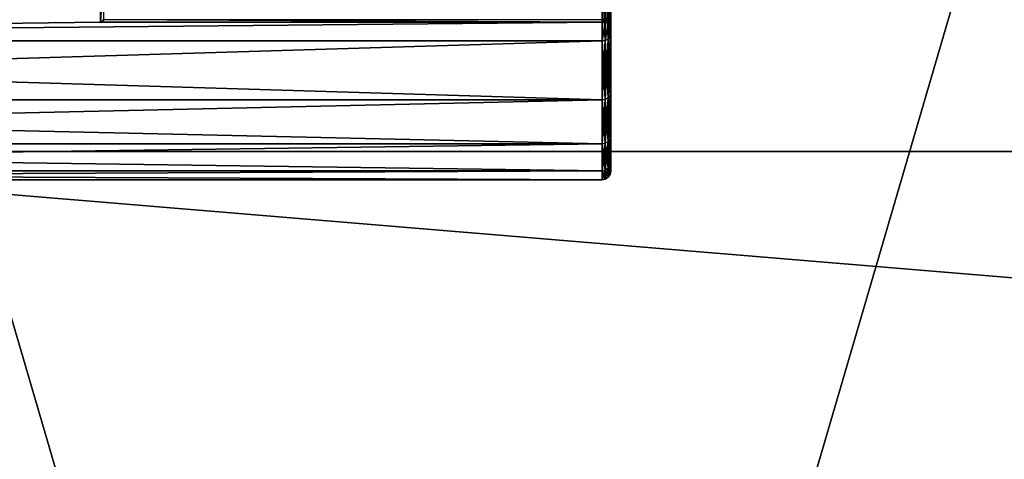
# Model space of a CAD drawing. Extents: x -0.012 to 0.122, y -0.04 to 0.04.
# Drawn here: x 0.032 to 0.044, y -0.009 to -0.004 of the extents above; entities that cross this region are included whole.
import ezdxf

# ---------------------------------------------------------------- set-up
doc = ezdxf.new("R2010")
doc.units = 0
doc.header["$MEASUREMENT"] = 0
doc.layers.get('0').update_dxf_attribs({"linetype": 'CONTINUOUS'})

msp = doc.modelspace()

# ---------------------------------------------------------------- linework, layer by layer
for points in [[(0.051104, 0.023929, 0.06442), (0.027219, 0.009912, 0.040446), (0.037113, -0.023929, 0.050376)], [(0.037113, -0.023929, 0.050376), (0.060997, -0.009912, 0.07435), (0.051104, 0.023929, 0.06442)], [(0.027219, 0.009912, 0.040446), (0.027219, -0.009912, 0.040446), (0.037113, -0.023929, 0.050376)], [(0.08485, -0.00517, -0.01988), (0.026187, -0.00517, 0.038564), (0.025827, 0, 0.038204)], [(0.08485, -0.00517, -0.01988), (0.025827, 0, 0.038204), (0.08449, 0, -0.020241)], [(0.039135, -0.002066, 0.017083), (0.039135, -0.002999, 0.017581), (0.039135, -0.003817, 0.018253)], [(0.039135, -0.002066, 0.017083), (0.039135, -0.003817, 0.018253), (0.039135, -0.004987, 0.020004)], [(0.039135, -0.002066, 0.017083), (0.039135, -0.004987, 0.020004), (0.039135, -0.003235, 0.01956)], [(0.016402, -0.003889, 0.018181), (0.039034, -0.003889, 0.018181), (0.039034, -0.003056, 0.017497)], [(0.016402, -0.003889, 0.018181), (0.039034, -0.003056, 0.017497), (0.016402, -0.003056, 0.017497)], [(0.016402, -0.003889, 0.025959), (0.016402, -0.003056, 0.026643), (0.033225, -0.003056, 0.026643)], [(0.016402, -0.003889, 0.025959), (0.033225, -0.003056, 0.026643), (0.033225, -0.003672, 0.026137)], [(0.033263, -0.003051, 0.026636), (0.033263, -0.003641, 0.026153), (0.033225, -0.003672, 0.026137)], [(0.033263, -0.003051, 0.026636), (0.033225, -0.003672, 0.026137), (0.033225, -0.003056, 0.026643)], [(0.039072, -0.003884, 0.018186), (0.039072, -0.003051, 0.017503), (0.039034, -0.003056, 0.017497)], [(0.039072, -0.003884, 0.018186), (0.039034, -0.003056, 0.017497), (0.039034, -0.003889, 0.018181)], [(0.039105, -0.003868, 0.018202), (0.039105, -0.003039, 0.017522), (0.039072, -0.003051, 0.017503)], [(0.039105, -0.003868, 0.018202), (0.039072, -0.003051, 0.017503), (0.039072, -0.003884, 0.018186)], [(0.039127, -0.003844, 0.018225), (0.039127, -0.003021, 0.017549), (0.039105, -0.003039, 0.017522)], [(0.039127, -0.003844, 0.018225), (0.039105, -0.003039, 0.017522), (0.039105, -0.003868, 0.018202)], [(0.039135, -0.003817, 0.018253), (0.039135, -0.002999, 0.017581), (0.039127, -0.003021, 0.017549)], [(0.039135, -0.003817, 0.018253), (0.039127, -0.003021, 0.017549), (0.039127, -0.003844, 0.018225)], [(0.039135, -0.004987, 0.020004), (0.039135, -0.003488, 0.020104), (0.039135, -0.003235, 0.01956)], [(0.039127, -0.003605, 0.02069), (0.039135, -0.003488, 0.020104), (0.039135, -0.003643, 0.020684)], [(0.039135, -0.004987, 0.020004), (0.039135, -0.003643, 0.020684), (0.039135, -0.003488, 0.020104)], [(0.033225, -0.003672, 0.026137), (0.033263, -0.003641, 0.026153), (0.033271, -0.003642, 0.026154)], [(0.033271, -0.003642, 0.026154), (0.039034, -0.003672, 0.026137), (0.033225, -0.003672, 0.026137)], [(0.033271, -0.003642, 0.026154), (0.039034, -0.003639, 0.026161), (0.039034, -0.003672, 0.026137)], [(0.039034, -0.003639, 0.026161), (0.039071, -0.003621, 0.026143), (0.039073, -0.003643, 0.026141)], [(0.039034, -0.003672, 0.026137), (0.039034, -0.003639, 0.026161), (0.039073, -0.003643, 0.026141)], [(0.039034, -0.003672, 0.026137), (0.039073, -0.003643, 0.026141), (0.039072, -0.003677, 0.026118)], [(0.039073, -0.003643, 0.026141), (0.039071, -0.003621, 0.026143), (0.039092, -0.003632, 0.026121)], [(0.039072, -0.003677, 0.026118), (0.039073, -0.003643, 0.026141), (0.0391, -0.00365, 0.026111)], [(0.039073, -0.003643, 0.026141), (0.039092, -0.003632, 0.026121), (0.0391, -0.00365, 0.026111)], [(0.039118, -0.003653, 0.026075), (0.039092, -0.003632, 0.026121), (0.0391, -0.003628, 0.0261)], [(0.039118, -0.003653, 0.026075), (0.0391, -0.00365, 0.026111), (0.039092, -0.003632, 0.026121)], [(0.039127, -0.00366, 0.026022), (0.039118, -0.003653, 0.026075), (0.0391, -0.003628, 0.0261)], [(0.039127, -0.00366, 0.026022), (0.0391, -0.003628, 0.0261), (0.039105, -0.003628, 0.026056)], [(0.039127, -0.003605, 0.02069), (0.039127, -0.003656, 0.021278), (0.039105, -0.003623, 0.02128)], [(0.039105, -0.003628, 0.026056), (0.039105, -0.003623, 0.02128), (0.039127, -0.003656, 0.021278)], [(0.039105, -0.003628, 0.026056), (0.039127, -0.003656, 0.021278), (0.039127, -0.00366, 0.026022)], [(0.039135, -0.003643, 0.020684), (0.039127, -0.003656, 0.021278), (0.039127, -0.003605, 0.02069)], [(0.039135, -0.003643, 0.020684), (0.039135, -0.003695, 0.021277), (0.039127, -0.003656, 0.021278)], [(0.039135, -0.004987, 0.020004), (0.039135, -0.003695, 0.021277), (0.039135, -0.003643, 0.020684)], [(0.039034, -0.003672, 0.026137), (0.039034, -0.003889, 0.025959), (0.016402, -0.003889, 0.025959)], [(0.033225, -0.003672, 0.026137), (0.039034, -0.003672, 0.026137), (0.016402, -0.003889, 0.025959)], [(0.039034, -0.003889, 0.025959), (0.039034, -0.003672, 0.026137), (0.039072, -0.003677, 0.026118)], [(0.039034, -0.003889, 0.025959), (0.039072, -0.003677, 0.026118), (0.039072, -0.003884, 0.025953)], [(0.039072, -0.003677, 0.026118), (0.0391, -0.00365, 0.026111), (0.039105, -0.003684, 0.026083)], [(0.039072, -0.003884, 0.025953), (0.039072, -0.003677, 0.026118), (0.039105, -0.003684, 0.026083)], [(0.039072, -0.003884, 0.025953), (0.039105, -0.003684, 0.026083), (0.039105, -0.003868, 0.025937)], [(0.039127, -0.00369, 0.026037), (0.039105, -0.003684, 0.026083), (0.0391, -0.00365, 0.026111)], [(0.039127, -0.00369, 0.026037), (0.0391, -0.00365, 0.026111), (0.039118, -0.003653, 0.026075)], [(0.039105, -0.003868, 0.025937), (0.039105, -0.003684, 0.026083), (0.039127, -0.00369, 0.026037)], [(0.039105, -0.003868, 0.025937), (0.039127, -0.00369, 0.026037), (0.039127, -0.003844, 0.025914)], [(0.039135, -0.003695, 0.025987), (0.039127, -0.00369, 0.026037), (0.039118, -0.003653, 0.026075)], [(0.039135, -0.003695, 0.025987), (0.039118, -0.003653, 0.026075), (0.039127, -0.00366, 0.026022)], [(0.039127, -0.00366, 0.026022), (0.039127, -0.003656, 0.021278), (0.039135, -0.003695, 0.021277)], [(0.039127, -0.00366, 0.026022), (0.039135, -0.003695, 0.021277), (0.039135, -0.003695, 0.025987)], [(0.039127, -0.003844, 0.025914), (0.039127, -0.00369, 0.026037), (0.039135, -0.003695, 0.025987)], [(0.039127, -0.003844, 0.025914), (0.039135, -0.003695, 0.025987), (0.039135, -0.003817, 0.025887)], [(0.039135, -0.003817, 0.025887), (0.039135, -0.003695, 0.025987), (0.039135, -0.003695, 0.021277)], [(0.039135, -0.004987, 0.024135), (0.039135, -0.003817, 0.025887), (0.039135, -0.003695, 0.021277)], [(0.039135, -0.004987, 0.020004), (0.039135, -0.004987, 0.024135), (0.039135, -0.003695, 0.021277)], [(0.039105, -0.003868, 0.025937), (0.039105, -0.004548, 0.025109), (0.039072, -0.004567, 0.025121)], [(0.039105, -0.003868, 0.025937), (0.039072, -0.004567, 0.025121), (0.039072, -0.003884, 0.025953)], [(0.039105, -0.004548, 0.019031), (0.039105, -0.003868, 0.018202), (0.039072, -0.003884, 0.018186)], [(0.039127, -0.003844, 0.025914), (0.039127, -0.004521, 0.02509), (0.039105, -0.004548, 0.025109)], [(0.039127, -0.003844, 0.025914), (0.039105, -0.004548, 0.025109), (0.039105, -0.003868, 0.025937)], [(0.039127, -0.004521, 0.019049), (0.039127, -0.003844, 0.018225), (0.039105, -0.003868, 0.018202)], [(0.039127, -0.004521, 0.019049), (0.039105, -0.003868, 0.018202), (0.039105, -0.004548, 0.019031)], [(0.039135, -0.003817, 0.025887), (0.039135, -0.004488, 0.025069), (0.039127, -0.004521, 0.02509)], [(0.039135, -0.003817, 0.025887), (0.039127, -0.004521, 0.02509), (0.039127, -0.003844, 0.025914)], [(0.039135, -0.004488, 0.019071), (0.039135, -0.003817, 0.018253), (0.039127, -0.003844, 0.018225)], [(0.039135, -0.004488, 0.019071), (0.039127, -0.003844, 0.018225), (0.039127, -0.004521, 0.019049)], [(0.039135, -0.003817, 0.018253), (0.039135, -0.004488, 0.019071), (0.039135, -0.004987, 0.020004)], [(0.039135, -0.004987, 0.024135), (0.039135, -0.004488, 0.025069), (0.039135, -0.003817, 0.025887)], [(0.016402, -0.004573, 0.019014), (0.039034, -0.004573, 0.019014), (0.039034, -0.003889, 0.018181)], [(0.016402, -0.004573, 0.019014), (0.039034, -0.003889, 0.018181), (0.016402, -0.003889, 0.018181)], [(0.016402, -0.003889, 0.025959), (0.039034, -0.003889, 0.025959), (0.039034, -0.004573, 0.025125)], [(0.016402, -0.003889, 0.025959), (0.039034, -0.004573, 0.025125), (0.016402, -0.004573, 0.025125)], [(0.039072, -0.003884, 0.025953), (0.039072, -0.004567, 0.025121), (0.039034, -0.004573, 0.025125)], [(0.039072, -0.003884, 0.025953), (0.039034, -0.004573, 0.025125), (0.039034, -0.003889, 0.025959)], [(0.039072, -0.004567, 0.019018), (0.039072, -0.003884, 0.018186), (0.039034, -0.003889, 0.018181)], [(0.039072, -0.004567, 0.019018), (0.039034, -0.003889, 0.018181), (0.039034, -0.004573, 0.019014)], [(0.039105, -0.004548, 0.019031), (0.039072, -0.003884, 0.018186), (0.039072, -0.004567, 0.019018)], [(0.039105, -0.004548, 0.025109), (0.039105, -0.005054, 0.024163), (0.039072, -0.005074, 0.024171)], [(0.039105, -0.004548, 0.025109), (0.039072, -0.005074, 0.024171), (0.039072, -0.004567, 0.025121)], [(0.039105, -0.005054, 0.019976), (0.039105, -0.004548, 0.019031), (0.039072, -0.004567, 0.019018)], [(0.039127, -0.004521, 0.02509), (0.039127, -0.005023, 0.02415), (0.039105, -0.005054, 0.024163)], [(0.039127, -0.004521, 0.02509), (0.039105, -0.005054, 0.024163), (0.039105, -0.004548, 0.025109)], [(0.039127, -0.005023, 0.019989), (0.039127, -0.004521, 0.019049), (0.039105, -0.004548, 0.019031)], [(0.039127, -0.005023, 0.019989), (0.039105, -0.004548, 0.019031), (0.039105, -0.005054, 0.019976)], [(0.039135, -0.004488, 0.025069), (0.039135, -0.004987, 0.024135), (0.039127, -0.005023, 0.02415)], [(0.039135, -0.004488, 0.025069), (0.039127, -0.005023, 0.02415), (0.039127, -0.004521, 0.02509)], [(0.039135, -0.004987, 0.020004), (0.039135, -0.004488, 0.019071), (0.039127, -0.004521, 0.019049)], [(0.039135, -0.004987, 0.020004), (0.039127, -0.004521, 0.019049), (0.039127, -0.005023, 0.019989)], [(0.016402, -0.005081, 0.019965), (0.039034, -0.005081, 0.019965), (0.039034, -0.004573, 0.019014)], [(0.016402, -0.005081, 0.019965), (0.039034, -0.004573, 0.019014), (0.016402, -0.004573, 0.019014)], [(0.016402, -0.004573, 0.025125), (0.039034, -0.004573, 0.025125), (0.039034, -0.005081, 0.024174)], [(0.016402, -0.004573, 0.025125), (0.039034, -0.005081, 0.024174), (0.016402, -0.005081, 0.024174)], [(0.039072, -0.004567, 0.025121), (0.039072, -0.005074, 0.024171), (0.039034, -0.005081, 0.024174)], [(0.039072, -0.004567, 0.025121), (0.039034, -0.005081, 0.024174), (0.039034, -0.004573, 0.025125)], [(0.039072, -0.005074, 0.019968), (0.039072, -0.004567, 0.019018), (0.039034, -0.004573, 0.019014)], [(0.039072, -0.005074, 0.019968), (0.039034, -0.004573, 0.019014), (0.039034, -0.005081, 0.019965)], [(0.039105, -0.005054, 0.019976), (0.039072, -0.004567, 0.019018), (0.039072, -0.005074, 0.019968)], [(0.039135, -0.004987, 0.024135), (0.039135, -0.005294, 0.023123), (0.039127, -0.005332, 0.02313)], [(0.039135, -0.004987, 0.024135), (0.039127, -0.005332, 0.02313), (0.039127, -0.005023, 0.02415)], [(0.039135, -0.005294, 0.021017), (0.039135, -0.004987, 0.020004), (0.039127, -0.005023, 0.019989)], [(0.039135, -0.004987, 0.020004), (0.039135, -0.005294, 0.021017), (0.039135, -0.005398, 0.02207)], [(0.039135, -0.005398, 0.02207), (0.039135, -0.005294, 0.023123), (0.039135, -0.004987, 0.024135)], [(0.039135, -0.004987, 0.020004), (0.039135, -0.005398, 0.02207), (0.039135, -0.004987, 0.024135)], [(0.016402, -0.005394, 0.020997), (0.039034, -0.005394, 0.020997), (0.039034, -0.005081, 0.019965)], [(0.016402, -0.005394, 0.020997), (0.039034, -0.005081, 0.019965), (0.016402, -0.005081, 0.019965)], [(0.016402, -0.005081, 0.024174), (0.039034, -0.005081, 0.024174), (0.039034, -0.005394, 0.023143)], [(0.016402, -0.005081, 0.024174), (0.039034, -0.005394, 0.023143), (0.016402, -0.005394, 0.023143)], [(0.039072, -0.005074, 0.024171), (0.039072, -0.005387, 0.023141), (0.039034, -0.005394, 0.023143)], [(0.039072, -0.005074, 0.024171), (0.039034, -0.005394, 0.023143), (0.039034, -0.005081, 0.024174)], [(0.039072, -0.005387, 0.020998), (0.039072, -0.005074, 0.019968), (0.039034, -0.005081, 0.019965)], [(0.039072, -0.005387, 0.020998), (0.039034, -0.005081, 0.019965), (0.039034, -0.005394, 0.020997)], [(0.039105, -0.005054, 0.024163), (0.039105, -0.005365, 0.023137), (0.039072, -0.005387, 0.023141)], [(0.039105, -0.005054, 0.024163), (0.039072, -0.005387, 0.023141), (0.039072, -0.005074, 0.024171)], [(0.039105, -0.005365, 0.021003), (0.039105, -0.005054, 0.019976), (0.039072, -0.005074, 0.019968)], [(0.039105, -0.005365, 0.021003), (0.039072, -0.005074, 0.019968), (0.039072, -0.005387, 0.020998)], [(0.039127, -0.005023, 0.02415), (0.039127, -0.005332, 0.02313), (0.039105, -0.005365, 0.023137)], [(0.039127, -0.005023, 0.02415), (0.039105, -0.005365, 0.023137), (0.039105, -0.005054, 0.024163)], [(0.039127, -0.005332, 0.021009), (0.039127, -0.005023, 0.019989), (0.039105, -0.005054, 0.019976)], [(0.039127, -0.005332, 0.021009), (0.039105, -0.005054, 0.019976), (0.039105, -0.005365, 0.021003)], [(0.039135, -0.005294, 0.021017), (0.039127, -0.005023, 0.019989), (0.039127, -0.005332, 0.021009)], [(0.085914, -0.010141, -0.018812), (0.027251, -0.010141, 0.039633), (0.026187, -0.00517, 0.038564)], [(0.085914, -0.010141, -0.018812), (0.026187, -0.00517, 0.038564), (0.08485, -0.00517, -0.01988)], [(0.039127, -0.005437, 0.02207), (0.039127, -0.005332, 0.021009), (0.039105, -0.005365, 0.021003)], [(0.039105, -0.00547, 0.02207), (0.039105, -0.005365, 0.023137), (0.039127, -0.005332, 0.02313)], [(0.039105, -0.00547, 0.02207), (0.039127, -0.005332, 0.02313), (0.039127, -0.005437, 0.02207)], [(0.039135, -0.005398, 0.02207), (0.039135, -0.005294, 0.021017), (0.039127, -0.005332, 0.021009)], [(0.039127, -0.005437, 0.02207), (0.039127, -0.005332, 0.02313), (0.039135, -0.005294, 0.023123)], [(0.039127, -0.005437, 0.02207), (0.039135, -0.005294, 0.023123), (0.039135, -0.005398, 0.02207)], [(0.039135, -0.005398, 0.02207), (0.039127, -0.005332, 0.021009), (0.039127, -0.005437, 0.02207)], [(0.016402, -0.005394, 0.023143), (0.039034, -0.005394, 0.023143), (0.039034, -0.0055, 0.02207)], [(0.016402, -0.005394, 0.023143), (0.039034, -0.0055, 0.02207), (0.016402, -0.0055, 0.02207)], [(0.016402, -0.0055, 0.02207), (0.039034, -0.0055, 0.02207), (0.039034, -0.005394, 0.020997)], [(0.016402, -0.0055, 0.02207), (0.039034, -0.005394, 0.020997), (0.016402, -0.005394, 0.020997)], [(0.039072, -0.005492, 0.02207), (0.039072, -0.005387, 0.020998), (0.039034, -0.005394, 0.020997)], [(0.039034, -0.0055, 0.02207), (0.039034, -0.005394, 0.023143), (0.039072, -0.005387, 0.023141)], [(0.039034, -0.0055, 0.02207), (0.039072, -0.005387, 0.023141), (0.039072, -0.005492, 0.02207)], [(0.039072, -0.005492, 0.02207), (0.039034, -0.005394, 0.020997), (0.039034, -0.0055, 0.02207)], [(0.039105, -0.00547, 0.02207), (0.039105, -0.005365, 0.021003), (0.039072, -0.005387, 0.020998)], [(0.039072, -0.005492, 0.02207), (0.039072, -0.005387, 0.023141), (0.039105, -0.005365, 0.023137)], [(0.039072, -0.005492, 0.02207), (0.039105, -0.005365, 0.023137), (0.039105, -0.00547, 0.02207)], [(0.039105, -0.00547, 0.02207), (0.039072, -0.005387, 0.020998), (0.039072, -0.005492, 0.02207)], [(0.039127, -0.005437, 0.02207), (0.039105, -0.005365, 0.021003), (0.039105, -0.00547, 0.02207)]]:
    msp.add_3dface(points)

doc.saveas('drawing.dxf')
